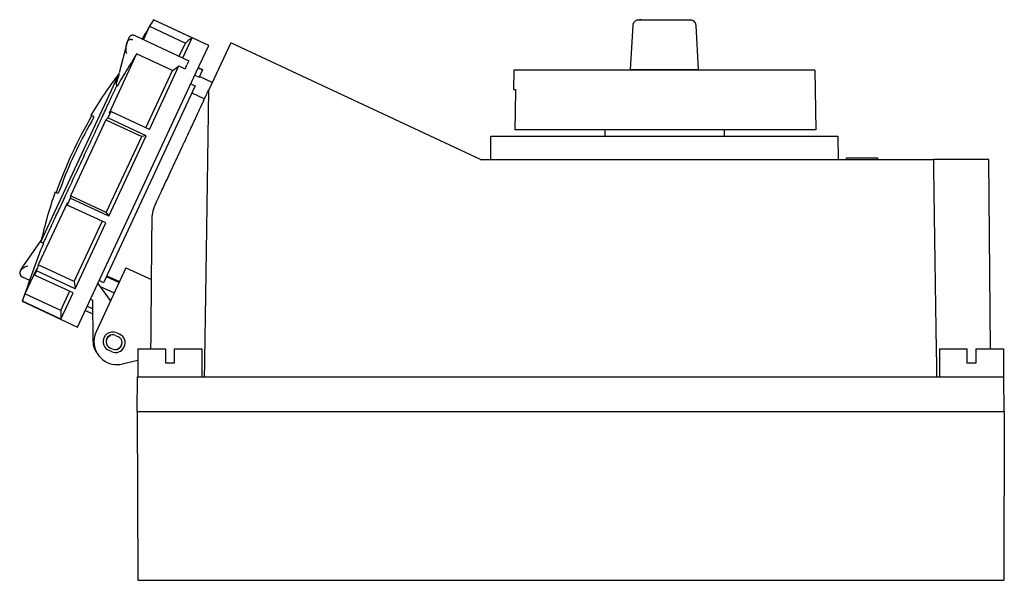
# Model space of a CAD drawing. Units: millimetres. Extents: x -15 to 860, y -21 to 700.
# Drawn here: x -15 to 240, y 279 to 424 of the extents above; entities that cross this region are included whole.
import ezdxf

# ---------------------------------------------------------------- set-up
doc = ezdxf.new("R2010")
doc.units = ezdxf.units.MM
doc.linetypes.add('SLD-Сплошная', pattern=[0])

msp = doc.modelspace()

# ---------------------------------------------------------------- linework, layer by layer
at = {"color": 7, "linetype": 'SLD-Сплошная'}
for p, q in [((33.77, 417.73), (19.45, 424.41)), ((19.45, 424.41), (19.45, 424.4)), ((29.45, 419.74), (19.45, 424.4)), ((144.94, 424.27), (145.31, 424.34)), ((146.8, 424.34), (157.26, 424.34)), ((18.42, 422.69), (16.82, 419.26)), ((18.42, 422.69), (27.71, 418.36)), ((143.8, 422.92), (143.14, 411.52)), ((160.9, 411.52), (160.24, 422.92)), ((14.56, 420.32), (28.61, 413.77)), ((27.02, 414.51), (29.45, 419.74)), ((12.52, 418.23), (10.5, 410.59)), ((26.11, 414.93), (27.71, 418.36)), ((30.52, 410.76), (33.77, 417.73)), ((39.47, 418.41), (33.8, 406.25)), ((104.3, 388.19), (39.47, 418.41)), ((15.07, 415.52), (7.9, 400.14)), ((24.37, 411.19), (15.07, 415.52)), ((18.37, 395.97), (26.03, 412.4)), ((26.03, 412.4), (27.63, 411.65)), ((27.92, 412.29), (27.63, 411.65)), ((27.92, 412.29), (28.1, 412.68)), ((28.61, 413.77), (28.1, 412.68)), ((28.61, 413.77), (28.61, 413.77)), ((31.05, 411.9), (32.2, 411.37)), ((32.22, 411.4), (31.07, 411.94)), ((32.2, 411.37), (31.33, 409.5)), ((32.22, 411.4), (32.2, 411.37)), ((146.13, 411.52), (157.91, 411.52)), ((-9.77, 366.77), (10.32, 409.86)), ((-0.29, 344.7), (30.52, 410.76)), ((10.5, 410.37), (9.8, 407.88)), ((17.47, 396.39), (24.37, 411.19)), ((30.18, 410.04), (31.33, 409.5)), ((34.69, 408.15), (31.42, 409.68)), ((112.99, 411.34), (112.9, 406.34)), ((191.06, 411.34), (112.99, 411.34)), ((191.06, 411.34), (191.33, 395.84)), ((30.29, 407.26), (6.48, 356.2)), ((29.14, 407.8), (30.29, 407.26)), ((112.9, 406.34), (113.36, 406.34)), ((29.43, 405.42), (32.7, 403.89)), ((3.9, 399.34), (3.21, 399.66)), ((8.37, 400.63), (7.57, 398.92)), ((17.57, 394.25), (7.57, 398.92)), ((18.37, 395.97), (8.37, 400.63)), ((7.1, 398.42), (2.51, 388.59)), ((7.1, 398.42), (16.4, 394.09)), ((7.2, 374.37), (16.4, 394.09)), ((7.86, 373.42), (17.57, 394.25)), ((106.97, 388.19), (107.02, 394.19)), ((107.02, 394.19), (122.02, 394.19)), ((191.33, 395.84), (113.18, 395.84)), ((122.02, 394.19), (182.02, 394.19)), ((136.52, 395.84), (136.52, 394.19)), ((167.52, 395.84), (167.52, 394.19)), ((182.02, 394.19), (197.02, 394.19)), ((197.02, 394.19), (197.07, 388.19)), ((2.51, 388.59), (-2.1, 378.7)), ((199.15, 388.59), (199.15, 388.19)), ((199.29, 388.59), (207.29, 388.59)), ((199.29, 388.19), (199.29, 388.59)), ((207.29, 388.19), (207.29, 388.59)), ((207.43, 388.19), (207.43, 388.59)), ((104.3, 388.19), (221.9, 388.19)), ((236.23, 388.19), (221.9, 388.19)), ((236.66, 339.08), (236.23, 388.19)), ((-6.09, 379.72), (-5.4, 379.4)), ((7.2, 374.37), (-2.1, 378.7)), ((-2.9, 376.97), (-10.44, 360.81)), ((-2.15, 378.09), (-2.96, 376.35)), ((7.05, 371.69), (-2.96, 376.35)), ((7.86, 373.42), (-2.15, 378.09)), ((-1.14, 356.48), (6.15, 372.11)), ((-0.91, 354.62), (7.05, 371.69)), ((-9.77, 367.12), (-14.36, 360.61)), ((-9.81, 367.06), (-9.56, 367.4)), ((-9.77, 366.77), (-9.12, 366.46)), ((-1.14, 356.48), (-10.44, 360.81)), ((-14.62, 357.75), (-12.7, 356.86)), ((-10.95, 359.72), (-13.94, 353.3)), ((-10.91, 359.28), (-11.42, 358.19)), ((-1.42, 353.53), (-11.42, 358.19)), ((-0.91, 354.62), (-10.91, 359.28)), ((12.3, 360.09), (4.55, 343.49)), ((10.49, 356.23), (7.21, 357.76)), ((7.33, 358.02), (10.61, 356.48)), ((12.3, 360.09), (18.94, 357)), ((8.33, 351.59), (5.01, 356.06)), ((6.48, 356.2), (5.33, 356.74)), ((5.63, 355.23), (9.24, 353.54)), ((-4.64, 348.97), (-13.94, 353.3)), ((-4.64, 348.97), (-2.32, 353.95)), ((-4.58, 346.75), (-1.42, 353.53)), ((-14.59, 351.41), (-14.6, 351.38)), ((-14.6, 351.38), (-0.29, 344.7)), ((-4.58, 346.75), (-14.59, 351.41)), ((2.25, 350.13), (3.55, 349.51)), ((3.65, 351.7), (3.1, 351.96)), ((3.65, 351.7), (3.73, 341.12)), ((3.68, 348.03), (1.7, 348.95)), ((7.91, 342.33), (8.29, 342.58)), ((9.61, 342.51), (10.33, 342.18)), ((9.93, 343.19), (10.65, 342.86)), ((8.54, 338.32), (7.81, 338.66)), ((8.85, 339), (8.13, 339.34)), ((10.55, 339.19), (10.18, 338.94)), ((15.42, 339.08), (15.42, 331.82)), ((15.42, 339.08), (22.62, 339.08)), ((22.62, 335.32), (22.62, 339.08)), ((24.82, 339.08), (24.82, 335.32)), ((24.82, 339.08), (32.02, 339.08)), ((32.02, 339.08), (32.02, 331.82)), ((223.42, 339.08), (223.42, 331.82)), ((223.42, 339.08), (230.62, 339.08)), ((230.62, 335.32), (230.62, 339.08)), ((232.82, 339.08), (232.82, 335.32)), ((232.82, 339.08), (240.02, 339.08)), ((240.02, 339.08), (240.02, 331.82)), ((15.42, 336.05), (11.34, 335.1)), ((24.82, 335.32), (22.62, 335.32)), ((232.82, 335.32), (230.62, 335.32)), ((15.22, 322.82), (15.3, 331.82)), ((15.3, 331.82), (240.14, 331.82)), ((240.22, 322.82), (240.14, 331.82)), ((15.22, 322.82), (240.22, 322.82)), ((15.22, 322.82), (15.37, 279.02)), ((240.22, 322.82), (240.07, 279.02)), ((15.37, 279.02), (240.07, 279.02))]:
    msp.add_line(p, q, dxfattribs=at)
at = {"color": 7, "linetype": 'SLD-Сплошная', "flags": 128}
for points in [[(29.45, 419.74), (28.48, 418.97), (27.71, 418.36)], [(14.51, 414.6), (14.5, 414.59), (14.5, 414.59), (14.5, 414.58), (14.49, 414.58), (14.49, 414.57), (14.49, 414.57), (14.49, 414.57), (14.48, 414.56)], [(9.8, 407.99), (9.81, 408.01), (9.83, 408.08)], [(113.36, 406.34), (113.26, 400.46), (113.18, 395.84)], [(17.57, 394.25), (16.91, 394.16), (16.4, 394.09)], [(7.2, 374.37), (7.57, 373.84), (7.86, 373.42)], [(-1.14, 356.48), (-1.01, 355.44), (-0.91, 354.62)], [(-4.64, 348.97), (-4.61, 347.72), (-4.58, 346.75)], [(3.55, 349.51), (3.62, 349.48), (3.66, 349.46)]]:
    msp.add_lwpolyline(points, dxfattribs=at)
at = {"color": 7, "linetype": 'SLD-Сплошная'}
for centre, radius, start, end in [((333.7, 233.42), 367.73, 148.7101, 149.6139), ((333.61, 233.48), 367.62, 148.711, 149.0228), ((264.01, 262.35), 292.29, 148.3959, 148.5921), ((203.33, 294.5), 223.77, 147.7761, 149.0537), ((98.98, 342.87), 111.34, 142.6324, 149.3303), ((98.98, 342.87), 111.04, 149.3149, 160.6851), ((39.91, 368.01), 44.74, 136.3005, 137.174), ((40.71, 369.72), 44.74, 136.3005, 137.174), ((98.98, 342.87), 110.39, 150.0633, 159.9367), ((98.98, 342.87), 111.34, 160.6697, 167.606), ((35.11, 375.25), 37.36, 174.7015, 175.6518), ((34.3, 373.52), 37.36, 174.7015, 175.6518), ((333.7, 233.42), 367.73, 158.7889, 161.2899), ((215.39, 289.47), 236.83, 162.4678, 162.8557), ((214.88, 288.38), 236.83, 162.4678, 162.8557), ((333.61, 233.48), 367.62, 160.9772, 161.289), ((9.99, 340.95), 6, 155, 180), ((8.87, 340.93), 2.5, 130, 245), ((8.87, 340.93), 1.75, 65, 245), ((8.87, 340.93), 2.5, 65, 130), ((9.59, 340.59), 2.5, 245, 65), ((9.23, 341.16), 5.5, 180.436, 218.3953), ((9.99, 340.95), 6, 180, 283), ((9.23, 340.76), 2.05, 130, 192.5642), ((9.59, 340.59), 1.75, 245, 40), ((9.59, 340.59), 1.75, 40, 65), ((9.23, 340.76), 2.05, 310, 12.5619)]:
    msp.add_arc(centre, radius, start, end, dxfattribs=at)
for points, knots in [([(146.03, 424.34), (145.96, 424.34), (145.52, 424.34), (145, 424.32), (144.57, 424.16), (144.33, 423.98), (144.16, 423.81), (144.02, 423.61), (143.86, 423.31), (143.83, 423.07), (143.8, 422.91)], [0, 0, 0, 0, 0.070303, 0.409665, 0.57387, 0.645093, 0.711992, 0.779175, 0.849655, 1, 1, 1, 1]), ([(145.31, 424.34), (145.29, 424.34), (145.3, 424.34), (145.43, 424.34), (145.54, 424.34), (145.83, 424.34), (146.02, 424.34), (146.41, 424.34), (146.61, 424.34), (146.8, 424.34)], [0, 0, 0, 0, 0.25, 0.25, 0.5, 0.5, 0.75, 0.75, 1, 1, 1, 1]), ([(157.26, 424.34), (157.4, 424.34), (157.71, 424.34), (158.12, 424.34), (158.41, 424.34), (158.48, 424.34), (158.49, 424.34)], [0, 0, 0, 0, 0.297767, 0.621005, 0.955795, 1, 1, 1, 1]), ([(160.24, 422.91), (160.22, 423.07), (160.19, 423.3), (160.04, 423.6), (159.84, 423.89), (159.5, 424.16), (158.99, 424.33), (158.66, 424.33), (158.49, 424.32)], [0, 0, 0, 0, 0.1739705, 0.2641134, 0.3595202, 0.5653999, 0.7728849, 1, 1, 1, 1]), ([(158.54, 424.34), (158.58, 424.34), (158.68, 424.34), (158.66, 424.34), (158.64, 424.34)], [0, 0, 0, 0, 0.336306, 1, 1, 1, 1]), ([(159.8, 423.88), (159.79, 423.89), (159.67, 424.06), (159.29, 424.26), (158.92, 424.31), (158.74, 424.34)], [0, 0, 0, 0, 0.047238, 0.523619, 1, 1, 1, 1]), ([(12.51, 418.2), (12.52, 418.24), (12.54, 418.31), (12.56, 418.4), (12.59, 418.5), (12.64, 418.63), (12.7, 418.8), (12.8, 418.96), (12.92, 419.08), (13.03, 419.17), (13.16, 419.24), (13.32, 419.3), (13.49, 419.33), (13.68, 419.33), (13.87, 419.3), (13.99, 419.25), (14.05, 419.23)], [0, 0, 0, 0, 0.045499, 0.090312, 0.136948, 0.188022, 0.290193, 0.409063, 0.475243, 0.544514, 0.616725, 0.691451, 0.768019, 0.845578, 0.923202, 1, 1, 1, 1]), ([(13.04, 419.66), (13.04, 419.66), (13.03, 419.67), (12.97, 419.55), (12.87, 419.3), (12.74, 418.96), (12.62, 418.6), (12.57, 418.4), (12.54, 418.29)], [0, 0, 0, 0, 0.0354375, 0.2280876, 0.4213346, 0.614461, 0.8072056, 1, 1, 1, 1]), ([(14.2, 420.42), (14.2, 420.42), (14.08, 420.45), (13.85, 420.4), (13.57, 420.3), (13.32, 420.11), (13.14, 419.87), (13.01, 419.6), (12.94, 419.38), (12.9, 419.18), (12.87, 419.06), (12.85, 419)], [0, 0, 0, 0, 0.00189, 0.145884, 0.272899, 0.379748, 0.547418, 0.692398, 0.845671, 0.932926, 1, 1, 1, 1]), ([(14.2, 420.42), (14.25, 420.41), (14.38, 420.39), (14.49, 420.35), (14.56, 420.32)], [0, 0, 0, 0, 0.4424087, 1, 1, 1, 1]), ([(12.52, 415.65), (12.5, 415.68), (12.47, 415.73), (12.44, 415.82), (12.41, 415.91), (12.38, 416.02), (12.35, 416.13), (12.33, 416.26), (12.32, 416.39), (12.31, 416.53), (12.31, 416.77), (12.32, 417.12), (12.38, 417.63), (12.46, 418), (12.51, 418.2)], [0, 0, 0, 0, 0.0324829, 0.0678198, 0.1061595, 0.1476184, 0.1922885, 0.2402434, 0.2915425, 0.3462343, 0.404359, 0.5597536, 0.7582502, 1, 1, 1, 1]), ([(14.48, 414.56), (14.47, 414.53), (14.43, 414.48), (14.38, 414.39), (14.32, 414.3), (14.26, 414.2), (14.2, 414.1), (14.14, 414), (14.08, 413.91), (14.05, 413.85), (14.03, 413.82)], [0, 0, 0, 0, 0.119813, 0.249921, 0.364315, 0.499921, 0.625034, 0.750108, 0.889899, 1, 1, 1, 1]), ([(143.14, 411.52), (143.14, 411.51), (143.14, 411.5), (143.13, 411.48), (143.13, 411.46), (143.12, 411.45), (143.12, 411.44), (143.11, 411.44), (143.1, 411.42), (143.09, 411.4), (143.07, 411.38), (143.07, 411.38), (143.07, 411.38)], [0, 0, 0, 0, 0.139447, 0.168996, 0.196358, 0.223265, 0.252783, 0.288502, 0.333631, 0.461498, 0.881329, 1, 1, 1, 1]), ([(143.21, 411.43), (143.21, 411.42), (143.19, 411.37), (143.15, 411.37), (143.1, 411.36)], [0, 0, 0, 0, 0.070889, 1, 1, 1, 1]), ([(143.16, 411.52), (143.15, 411.52), (143.14, 411.52), (143.28, 411.52), (143.53, 411.52), (143.89, 411.52), (144.34, 411.52), (144.88, 411.52), (145.48, 411.52), (145.92, 411.52), (146.13, 411.52)], [0, 0, 0, 0, 0.073153, 0.208599, 0.339769, 0.466694, 0.593703, 0.724902, 0.860325, 1, 1, 1, 1]), ([(143.22, 411.42), (143.21, 411.44), (143.2, 411.51), (143.19, 411.52), (143.18, 411.52)], [0, 0, 0, 0, 0.269654, 1, 1, 1, 1]), ([(157.91, 411.52), (157.96, 411.52), (158.07, 411.52), (158.24, 411.52), (158.4, 411.52), (158.56, 411.52), (158.72, 411.52), (158.88, 411.52), (159.03, 411.52), (159.18, 411.52), (159.33, 411.52), (159.47, 411.52), (159.61, 411.52), (159.74, 411.52), (159.86, 411.52), (159.98, 411.52), (160.1, 411.52), (160.2, 411.52), (160.31, 411.52), (160.4, 411.52), (160.49, 411.52), (160.56, 411.52), (160.64, 411.52), (160.7, 411.52), (160.75, 411.52), (160.8, 411.52), (160.84, 411.52), (160.87, 411.52), (160.89, 411.52), (160.9, 411.52), (160.9, 411.52), (160.9, 411.52)], [0, 0, 0, 0, 0.035016, 0.069987, 0.104915, 0.1398, 0.174643, 0.209444, 0.244204, 0.278924, 0.313605, 0.348247, 0.38285, 0.417416, 0.451946, 0.486439, 0.520897, 0.555321, 0.58971, 0.624067, 0.658391, 0.692683, 0.726944, 0.761174, 0.795375, 0.829548, 0.863691, 0.897808, 0.931898, 0.965962, 1, 1, 1, 1]), ([(10.48, 410.49), (10.36, 410.06), (10.15, 409.27), (9.93, 408.45), (9.83, 408.08)], [0, 0, 0, 0, 0.5492725, 1, 1, 1, 1]), ([(1.33, 388.87), (1.99, 390.3), (3.32, 393.14), (5.23, 397.23), (6.99, 401.01), (8.5, 404.25), (9.48, 406.35), (9.84, 407.12), (9.89, 407.23)], [0, 0, 0, 0, 0.193103, 0.386205, 0.579308, 0.772411, 0.965513, 1, 1, 1, 1]), ([(9.8, 407.99), (9.8, 407.96), (9.79, 407.9), (9.78, 407.79), (9.79, 407.68), (9.8, 407.52), (9.84, 407.32), (9.9, 407.2), (9.93, 407.14)], [0, 0, 0, 0, 0.115657, 0.233646, 0.354086, 0.477147, 0.731246, 1, 1, 1, 1]), ([(10.1, 407.36), (10.09, 407.34), (10.06, 407.3), (10.03, 407.25), (10, 407.21), (9.97, 407.16), (9.94, 407.11), (9.92, 407.09), (9.92, 407.09)], [0, 0, 0, 0, 0.124321, 0.2484, 0.373334, 0.500201, 0.748657, 1, 1, 1, 1]), ([(32.7, 331.82), (32.79, 337.74), (32.98, 349.76), (33.26, 368.09), (33.53, 386.98), (33.71, 399.76), (33.8, 406.25)], [0, 0, 0, 0, 0.238536, 0.484714, 0.738536, 1, 1, 1, 1]), ([(20.01, 376.68), (20.63, 378), (21.97, 380.87), (24.13, 385.51), (26.5, 390.6), (28.67, 395.24), (30.49, 399.14), (31.87, 402.11), (32.97, 404.46), (33.52, 405.64), (33.73, 406.09)], [0, 0, 0, 0, 0.131952, 0.285807, 0.45628, 0.632581, 0.746072, 0.850915, 0.943412, 1, 1, 1, 1]), ([(3.9, 399.34), (3.91, 399.34), (3.91, 399.33), (3.92, 399.31), (3.92, 399.29), (3.92, 399.25), (3.9, 399.19), (3.87, 399.09), (3.8, 398.91), (3.72, 398.74), (3.65, 398.59), (3.58, 398.45), (3.5, 398.3), (3.41, 398.13), (3.34, 398.02), (3.31, 397.96)], [0, 0, 0, 0, 0.050417, 0.100337, 0.150064, 0.199907, 0.250172, 0.375037, 0.499759, 0.62453, 0.687138, 0.749364, 0.833105, 0.916157, 1, 1, 1, 1]), ([(-9.12, 366.46), (-9.12, 366.46), (-9.05, 366.61), (-8.79, 367.18), (-8.59, 367.61), (-8.06, 368.74), (-7.74, 369.44), (-6.97, 371.07), (-6.54, 372.01), (-5.57, 374.09), (-5.03, 375.23), (-3.9, 377.67), (-3.29, 378.97), (-2.03, 381.68), (-1.37, 383.09), (-0.03, 385.95), (0.65, 387.41), (1.33, 388.87)], [0, 0, 0, 0, 0.125, 0.125, 0.25, 0.25, 0.375, 0.375, 0.5, 0.5, 0.625, 0.625, 0.75, 0.75, 0.875, 0.875, 1, 1, 1, 1]), ([(222.74, 331.82), (222.65, 337.89), (222.45, 350.21), (222.17, 369), (221.99, 381.72), (221.9, 388.19)], [0, 0, 0, 0, 0.322785, 0.656118, 1, 1, 1, 1]), ([(-4.72, 380.74), (-4.73, 380.7), (-4.76, 380.63), (-4.8, 380.52), (-4.84, 380.41), (-4.89, 380.31), (-4.95, 380.15), (-5.03, 379.96), (-5.13, 379.76), (-5.21, 379.62), (-5.26, 379.53), (-5.3, 379.47), (-5.34, 379.43), (-5.37, 379.4), (-5.39, 379.4), (-5.4, 379.4)], [0, 0, 0, 0, 0.050468, 0.100404, 0.150122, 0.199941, 0.250177, 0.375021, 0.499759, 0.62452, 0.68711, 0.749367, 0.833037, 0.916086, 1, 1, 1, 1]), ([(19.08, 372.54), (19.08, 372.64), (19.08, 372.84), (19.1, 373.14), (19.12, 373.44), (19.16, 373.75), (19.2, 374.06), (19.26, 374.37), (19.34, 374.74), (19.45, 375.19), (19.61, 375.68), (19.79, 376.19), (19.94, 376.51), (20.01, 376.68)], [0, 0, 0, 0, 0.068948, 0.138746, 0.209415, 0.280972, 0.353438, 0.426829, 0.501163, 0.621731, 0.749439, 0.868123, 1, 1, 1, 1]), ([(18.78, 339.08), (18.83, 344.26), (18.93, 355.42), (19.02, 366.57), (19.08, 372.54)], [0, 0, 0, 0, 0.464466, 1, 1, 1, 1]), ([(-14.98, 359.6), (-14.96, 359.63), (-14.9, 359.75), (-14.74, 360.02), (-14.54, 360.34), (-14.42, 360.51), (-14.36, 360.6)], [0, 0, 0, 0, 0.143085, 0.429075, 0.714501, 1, 1, 1, 1]), ([(-14.31, 360.68), (-14.41, 360.57), (-14.51, 360.44), (-14.56, 360.31), (-14.57, 360.29)], [0, 0, 0, 0, 0.875489, 1, 1, 1, 1]), ([(-14.82, 359.59), (-14.95, 359.44), (-15.13, 359.22), (-15.28, 358.52), (-15.15, 358), (-14.62, 357.75)], [0, 0, 0, 0, 0.5, 0.5, 1, 1, 1, 1]), ([(-15.08, 359.35), (-15.11, 359.28), (-15.19, 359.11), (-15.25, 358.84), (-15.23, 358.52), (-15.13, 358.24), (-15.02, 358.03), (-14.92, 357.97), (-14.92, 357.96)], [0, 0, 0, 0, 0.180626, 0.431594, 0.591526, 0.781641, 0.997171, 1, 1, 1, 1]), ([(-14.9, 359.63), (-14.96, 359.55), (-15.03, 359.46), (-15.07, 359.36), (-15.08, 359.35)], [0, 0, 0, 0, 0.8594, 1, 1, 1, 1])]:
    msp.add_open_spline(points, degree=3, knots=knots, dxfattribs=at)
for points in [[(14.55, 414.67), (14.54, 414.64), (14.52, 414.62), (14.51, 414.6)], [(24.37, 411.19), (24.92, 411.59), (25.48, 412), (26.03, 412.4)], [(11.38, 409.52), (10.94, 408.78), (10.51, 408.05), (10.1, 407.36)], [(11.42, 409.57), (11.4, 409.55), (11.39, 409.54), (11.38, 409.52)], [(9.9, 407.21), (9.89, 407.2), (9.89, 407.21), (9.9, 407.24)], [(-13.12, 360.46), (-13.61, 360.52), (-14.29, 360.18), (-14.82, 359.59)]]:
    msp.add_open_spline(points, degree=3, dxfattribs=at)

doc.saveas('drawing.dxf')
